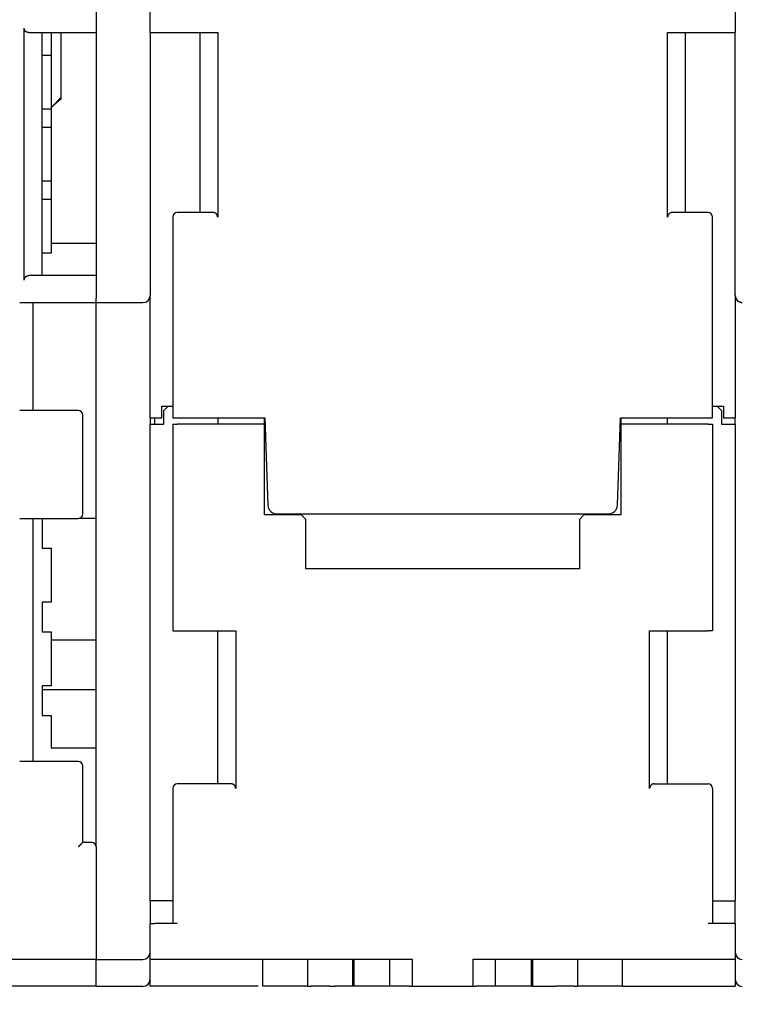
# Model space of a CAD drawing. Extents: x 0 to 49.2, y 0 to 37.8.
# Drawn here: x 8.3 to 11.5, y 7.9 to 12.2 of the extents above; entities that cross this region are included whole.
import ezdxf

# ---------------------------------------------------------------- set-up
doc = ezdxf.new("R2010")
doc.units = 0
doc.header["$MEASUREMENT"] = 0
doc.header["$PDMODE"] = 2
doc.header["$PDSIZE"] = -0.01
doc.linetypes.add('CENTERLINE', pattern=[30, 12, -1.5, 3, -1.5, 12])
doc.linetypes.add('HIDDENNEW0', pattern=[4.5, 1.5, -1.5, 1.5])
doc.layers.get('Defpoints').update_dxf_attribs({"linetype": 'CONTINUOUS'})
for name, color, linetype in [('CENTERLINE', 5, 'CENTERLINE'), ('DIMENSION', 4, 'CONTINUOUS'), ('VISIBLE', 7, 'HIDDENNEW0')]:
    doc.layers.add(name, color=color, linetype=linetype)
doc.styles.add('Dimen_Text', font='romans.shx', dxfattribs={"width": 0.75})
doc.dimstyles.get("Standard").update_dxf_attribs({"dimscale": 3.5, "dimtxt": 0.125, "dimasz": 0.12, "dimexe": 0.08, "dimexo": 0.08, "dimgap": 0.09, "dimtad": 0, "dimtih": 1, "dimtoh": 1, "dimzin": 1, "dimdsep": 46, "dimtxsty": 'Dimen_Text', "dimcen": 0, "dimclrd": 256, "dimclre": 256, "dimclrt": 256, "dimadec": 0, "dimazin": 0, "dimtfac": 1, "dimtofl": 0, "dimtmove": 0, "dimatfit": 2, "dimfxl": 0, "dimtolj": 1, "dimtzin": 0, "dimlwd": -1, "dimlwe": -1, "dimarcsym": 0})

# ---------------------------------------------------------------- blocks, each defined once
blk = doc.blocks.new('*D6')
at = {"layer": 'Defpoints', "color": 0, "linetype": 'Continuous'}
for p in [(9.4828, 13.4621), (0.6735, 7.9345), (1.0674, 7.9345)]:
    blk.add_point(p, dxfattribs=at)
at = {"layer": 'DIMENSION'}
for p, q in [((9.2028, 13.4621), (0.3935, 13.4621)), ((0.6735, 13.0421), (0.6735, 10.9715)), ((0.6735, 8.3545), (0.6735, 9.904)), ((0.7874, 7.9345), (0.3935, 7.9345))]:
    blk.add_line(p, q, dxfattribs=at)
at = {"layer": 'DIMENSION', "linetype": 'Continuous'}
for points in [[(0.6035, 13.0421), (0.7435, 13.0421), (0.6735, 13.4621)], [(0.6035, 8.3545), (0.7435, 8.3545), (0.6735, 7.9345)]]:
    blk.add_solid(points, dxfattribs=at)
at = {"layer": 'DIMENSION', "linetype": 'Continuous', "insert": (0.6735, 10.4377), "char_height": 0.4375, "attachment_point": 5, "style": 'Dimen_Text'}
blk.add_mtext('\\A1;5.53', dxfattribs=at)
blk = doc.blocks.new('OS600J22 BOTTOM')
at = {"layer": 'VISIBLE', "linetype": 'Continuous'}
for p, q in [((-38.5, 62.58861), (-38.5, 30.08861)), ((-32.5, 59.6), (-32.5, 63.1)), ((32.5, 63.1), (32.5, 59.6)), ((-46.5, 32.09997), (-46.5, 60.10003)), ((-46, 59.6), (-38.5, 59.6)), ((-44.5, 32.6), (-44.5, 59.6)), ((-43.5, 59.6), (-43.5, 57.1)), ((-42.4, 52.4103), (-42.4, 59.6)), ((-32.5, 59.6), (-32, 59.6)), ((-32.5, 59.6), (-32.5, 30.38861)), ((-32, 59.6), (-25, 59.6)), ((-27, 59.6), (-27, 39.6)), ((-25.00005, 59.6), (-25.00005, 39.09999)), ((24.99998, 39.09999), (24.99998, 59.6)), ((25, 59.6), (32, 59.6)), ((27, 39.6), (27, 59.6)), ((32, 59.6), (32.5, 59.6)), ((32.5, 30.38866), (32.5, 59.6)), ((-44.5, 57.1), (-43.5, 57.1)), ((-43.5, 57.1), (-43.5, 51.1)), ((-43.20271, 51.56674), (-42.40002, 52.26532)), ((-42.4, 52.2653), (-42.4, 52.4103)), ((-43.5, 51.1), (-44.5, 51.1)), ((-43.5, 51.1), (-43.5, 49.1)), ((-44.5, 49.1), (-43.5, 49.1)), ((-43.5, 49.1), (-43.5, 43.1)), ((-43.5, 43.1), (-44.5, 43.1)), ((-43.5, 43.1), (-43.5, 41.1)), ((-44.5, 41.1), (-43.5, 41.1)), ((-43.5, 41.1), (-43.5, 35.1)), ((-25.5, 39.6), (-29.5, 39.6)), ((29.5, 39.6), (25.5, 39.6)), ((-30, 39.1), (-30, 16.8)), ((30, 16.8), (30, 39.1)), ((-43.49996, 36.20123), (-38.50005, 36.20123)), ((-43.5, 35.1), (-44.5, 35.1)), ((-38.5, 32.6), (-46, 32.6)), ((-47, 29.6), (-38.5, 29.6)), ((-45.5, 17.6), (-45.5, 29.6)), ((-38.5, 29.58861), (-38.5, 30.08861)), ((-38.5, 29.58861), (-33.3, 29.58861)), ((-38.5, -30.9), (-38.5, 29.58861)), ((-32.5, 16.8), (-32.49998, 30.3886)), ((32.50002, 30.3886), (32.5, 16.8)), ((-40.5, 17.6), (-47, 17.6)), ((-31.20002, 18.09994), (-29.99996, 18.09994)), ((-31.2, 16.8), (-31.2, 18.1)), ((-30.5, 18.1), (-31, 17.6)), ((-31, 16.1), (-31, 17.6)), ((30.00001, 18.09994), (31.19996, 18.09994)), ((30.5, 18.1), (31, 17.6)), ((31, 17.6), (31, 16.1)), ((31.2, 18.1), (31.2, 16.8)), ((-40, 6.1), (-40, 17.1)), ((-32.5, 16.8), (-31.2, 16.8)), ((-32.49998, 16.79999), (-32.5, 16.1)), ((-31.99995, 16.09996), (-31.99995, 16.79999)), ((-30, 16.8), (-29.5, 16.8)), ((-29.5, 16.8), (-19.7546, 16.8)), ((-25.00005, 16.79999), (-25, 16.1)), ((-19.8, 16.1), (-19.80001, 16.79999)), ((-19.7546, 16.8), (-19.41465, 7.0651)), ((19.41465, 7.0651), (19.7546, 16.8)), ((19.7546, 16.8), (29.5, 16.8)), ((19.79995, 16.79999), (19.8, 16.1)), ((25, 16.1), (24.99998, 16.79999)), ((29.5, 16.8), (30, 16.8)), ((31.2, 16.8), (32.5, 16.8)), ((32.5, 16.1), (32.50002, 16.79999)), ((-32.5, 16.1), (-31, 16.1)), ((-32.5, -36.9), (-32.5, 16.1)), ((-30, 16.1), (-29.5, 16.1)), ((-30, 16.1), (-30, -6.9)), ((-19.8, 16.1), (-29.5, 16.1)), ((-19.8, 6), (-19.8, 16.1)), ((19.8, 16.1), (19.8, 6)), ((29.5, 16.1), (19.8, 16.1)), ((29.5, 16.1), (30, 16.1)), ((30, 16.1), (30, -6.9)), ((31, 16.1), (32.5, 16.1)), ((32.5, 16.1), (32.5, -36.9)), ((-47, 5.6), (-40.5, 5.6)), ((-45.5, -21.4), (-45.5, 5.6)), ((-44.5, 5.6), (-44.5, 2.3)), ((-38.5, 5.6), (-40.5, 5.6)), ((-15.7, 6), (-19.8, 6)), ((-18.41526, 6.1), (18.41526, 6.1)), ((-15.2, 5.5), (-15.7, 6)), ((-15.2, 0), (-15.2, 5.5)), ((15.7, 6), (15.2, 5.5)), ((15.2, 5.5), (15.2, 0)), ((19.8, 6), (15.7, 6)), ((-44.5, 2.3), (-43.5, 2.3)), ((-43.5, 2.3), (-43.5, -3.7)), ((15.2, 0), (-15.2, 0)), ((-44.5, -3.7), (-44.5, -7)), ((-43.5, -3.7), (-44.5, -3.7)), ((-44.5, -7), (-43.5, -7)), ((-43.5, -7), (-43.5, -13)), ((-30, -6.9), (-29.5, -6.9)), ((-29.5, -6.9), (-23, -6.9)), ((-25, -23.9), (-25, -6.9)), ((-22.99995, -6.89996), (-22.99995, -24.40005)), ((23, -24.40005), (23, -6.89996)), ((23, -6.9), (29.5, -6.9)), ((25, -23.9), (25, -6.9)), ((30, -6.9), (29.5, -6.9)), ((-43.49996, -7.90001), (-38.50005, -7.90001)), ((-44.5, -13), (-44.5, -16.3)), ((-43.5, -13), (-44.5, -13)), ((-44.50002, -13.39995), (-38.50005, -13.39995)), ((-44.5, -16.3), (-43.5, -16.3)), ((-43.5, -16.3), (-43.5, -19.9)), ((-43.49996, -19.90005), (-38.50005, -19.90005)), ((-40.5, -21.4), (-47, -21.4)), ((-40, -30.4), (-40, -21.9)), ((-23.5, -23.9), (-29.5, -23.9)), ((23.5, -23.9), (29.5, -23.9)), ((-30, -24.4), (-30, -39.4)), ((30, -24.4), (30, -39.4)), ((-39, -30.4), (-40, -30.4)), ((-38.5, -30.9), (-38.5, -43.4)), ((-29.99996, -36.9), (-32.5, -36.9)), ((-32.5, -36.9), (-32.5, -39.4)), ((30.00001, -36.9), (32.5, -36.9)), ((32.5, -39.4), (32.5, -36.9)), ((-32.5, -39.4), (-32, -39.4)), ((-32.5, -43.4), (-32.5, -39.4)), ((-29.5, -39.4), (-32, -39.4)), ((32, -39.4), (29.5, -39.4)), ((32.5, -39.4), (32, -39.4)), ((32.5, -39.4), (32.5, -43.4)), ((-66.7, -43.4), (-39, -43.4)), ((-39, -43.4), (-38.5, -43.4)), ((-38.5, -43.41139), (-38.5, -43.4)), ((-38.5, -43.41139), (-33.3, -43.41139)), ((-38.5, -46.41139), (-38.5, -43.41139)), ((-32.5, -43.4), (-32, -43.4)), ((-32.5, -46.4), (-32.5, -43.4)), ((-32, -43.4), (-3.4, -43.4)), ((-20, -46.4), (-20, -43.4)), ((-15, -43.4), (-15, -45.9)), ((-9.9766, -46.40003), (-9.9766, -43.39999)), ((-9.8488, -46.40003), (-9.8488, -43.39999)), ((-5.88918, -43.39999), (-5.88918, -46.40003)), ((-3.4, -43.4), (-3.4, -46.4)), ((3.4, -43.4), (32, -43.4)), ((3.4, -46.4), (3.4, -43.4)), ((5.88922, -46.40003), (5.88922, -43.39999)), ((9.84873, -43.39999), (9.84873, -46.40003)), ((9.97653, -43.39999), (9.97653, -46.40003)), ((15, -43.4), (15, -45.9)), ((20, -46.4), (20, -43.4)), ((32, -43.4), (32.5, -43.4)), ((32.5, -43.4), (32.5, -46.4)), ((-15, -45.9), (-15, -46.4)), ((15, -45.9), (15, -46.4)), ((-38.5, -46.4), (-49.5, -46.4)), ((-33.3, -46.41139), (-38.5, -46.41139)), ((-20.5, -46.4), (-32.5, -46.4)), ((-15, -46.4), (-20, -46.4)), ((-15, -46.4), (-14.60274, -46.4)), ((-12.52926, -46.4), (-14.60274, -46.4)), ((-12.52926, -46.4), (-11.9313, -46.4)), ((-9.97657, -46.4), (-11.9313, -46.4)), ((-9.84876, -46.4), (-9.97657, -46.4)), ((-9.22999, -46.4), (-9.84876, -46.4)), ((-6.421, -46.4), (-9.22999, -46.4)), ((-5.88923, -46.4), (-6.421, -46.4)), ((-3.70087, -46.4), (-5.88923, -46.4)), ((-3.70087, -46.4), (-3.39998, -46.40003)), ((-3.4, -46.4), (3.4, -46.4)), ((3.40003, -46.40003), (3.70088, -46.4)), ((5.88923, -46.4), (3.70088, -46.4)), ((6.421, -46.4), (5.88923, -46.4)), ((9.22999, -46.4), (6.421, -46.4)), ((9.84876, -46.4), (9.22999, -46.4)), ((9.97657, -46.4), (9.84876, -46.4)), ((9.97657, -46.4), (11.9313, -46.4)), ((11.9313, -46.4), (12.52926, -46.4)), ((14.60274, -46.4), (12.52926, -46.4)), ((14.60274, -46.4), (15, -46.4)), ((20, -46.4), (15, -46.4)), ((20, -46.4), (20.5, -46.4)), ((20.5, -46.4), (32.5, -46.4))]:
    blk.add_line(p, q, dxfattribs=at)
for points in [[(-45.99998, 59.6), (-46.01365, 59.60018, -0.006446623), (-46.02727, 59.6007, -0.006459603), (-46.04083, 59.60158, -0.006532418), (-46.05433, 59.60281, -0.006674978), (-46.06776, 59.6044, -0.006784699), (-46.08113, 59.60636, -0.006878662), (-46.09443, 59.60869, -0.006961121), (-46.10766, 59.61139, -0.007049331), (-46.12081, 59.61448, -0.007117367), (-46.13389, 59.61794, -0.007185014), (-46.14688, 59.62179, -0.007231867), (-46.1598, 59.62602, -0.007279704), (-46.17263, 59.63066, -0.007304389), (-46.18538, 59.63568, -0.007329936), (-46.19804, 59.64112, -0.007330911), (-46.21061, 59.64695, -0.007333443), (-46.22308, 59.6532, -0.007310503), (-46.23547, 59.65986, -0.00729032), (-46.24775, 59.66694, -0.007243672), (-46.25993, 59.67443, -0.007200214), (-46.27201, 59.68236, -0.007133151), (-46.28398, 59.69071, -0.007074948), (-46.29585, 59.69951, -0.006981393), (-46.30761, 59.70873, -0.006880927), (-46.31925, 59.7184, -0.006819624), (-46.33078, 59.72851, -0.006854022), (-46.34215, 59.73907, -0.006911531), (-46.35336, 59.75006, -0.007071635), (-46.36436, 59.7615, -0.007193315), (-46.37513, 59.77337, -0.007356958), (-46.38564, 59.78568, -0.007488268), (-46.39588, 59.79842, -0.007670217), (-46.40579, 59.8116, -0.00782804), (-46.41538, 59.8252, -0.008045541), (-46.42459, 59.83925, -0.008177404), (-46.43341, 59.8537, -0.008317402), (-46.4418, 59.86858, -0.008567674), (-46.44975, 59.8839, -0.008988838), (-46.45722, 59.89968, -0.008827864), (-46.46419, 59.91579, -0.00830999), (-46.47061, 59.9322, -0.009479018), (-46.47649, 59.94935, -0.011756703), (-46.4818, 59.96738, -0.008702739), (-46.48645, 59.98456, -0.002347866), (-46.49037, 60.0003, -0.013045256), (-46.49383, 60.02143, -0.022766261), (-46.49705, 60.05515, -0.010625917), (-46.5, 60.10003, -0.005397614)], [(-42.40002, 52.41033), (-42.42754, 52.38143, 0.000007003), (-42.45506, 52.35253, 0.000006975), (-42.48258, 52.32363, 0.000007003), (-42.51009, 52.29473, 0.000007093), (-42.53761, 52.26583, 0.00000716), (-42.56512, 52.23693, 0.000007221), (-42.59263, 52.20803, 0.000007278), (-42.62014, 52.17913, 0.000007346), (-42.64765, 52.15023, 0.000007405), (-42.67516, 52.12133, 0.000007471), (-42.70267, 52.09242, 0.00000753), (-42.73018, 52.06352, 0.000007597), (-42.75769, 52.03461, 0.000007656), (-42.78519, 52.00571, 0.000007722), (-42.8127, 51.9768, 0.000007781), (-42.8402, 51.94789, 0.000007848), (-42.8677, 51.91898, 0.000007907), (-42.89521, 51.89007, 0.000007973), (-42.92271, 51.86117, 0.000008032), (-42.95021, 51.83225, 0.0000081), (-42.9777, 51.80334, 0.000008157), (-43.0052, 51.77443, 0.000008219), (-43.0327, 51.74552, 0.000008285), (-43.06019, 51.7166, 0.000008367), (-43.08769, 51.68769, 0.000008404), (-43.11518, 51.65877, 0.000008416), (-43.14266, 51.62987, 0.000008552), (-43.17016, 51.60094, 0.000008801), (-43.19771, 51.57197, 0.0000086), (-43.22514, 51.54311, 0.000008071), (-43.25241, 51.51442, 0.000008997), (-43.28012, 51.48527, 0.000010855), (-43.30847, 51.45543, 0.000008244), (-43.33508, 51.42742, 0.000002726), (-43.35915, 51.4021, 0.000011829), (-43.39005, 51.36958, 0.000020628), (-43.43764, 51.31948, 0.000010104), (-43.49996, 51.25387, 0.00000534)], [(-25.00005, 39.09999), (-25.00046, 39.12024, 0.009325971), (-25.00162, 39.14009, 0.009828905), (-25.00355, 39.15953, 0.010030167), (-25.0062, 39.17858, 0.009844253), (-25.00956, 39.19721, 0.00977624), (-25.01358, 39.21544, 0.009710297), (-25.01825, 39.23325, 0.00965383), (-25.02352, 39.25066, 0.009505309), (-25.0294, 39.26764, 0.009397425), (-25.03582, 39.28421, 0.009228855), (-25.04279, 39.30036, 0.009096704), (-25.05025, 39.3161, 0.008904186), (-25.0582, 39.3314, 0.008753219), (-25.06659, 39.3463, 0.008550108), (-25.07541, 39.36075, 0.008391053), (-25.08462, 39.37479, 0.008185547), (-25.0942, 39.38839, 0.008027151), (-25.10412, 39.40157, 0.007828188), (-25.11435, 39.41431, 0.007677459), (-25.12487, 39.42663, 0.007489865), (-25.13564, 39.4385, 0.007356256), (-25.14664, 39.44994, 0.007193867), (-25.15785, 39.46093, 0.007072547), (-25.16922, 39.47149, 0.006911826), (-25.18074, 39.48159, 0.006853999), (-25.19239, 39.49127, 0.006819544), (-25.20415, 39.50049, 0.006880536), (-25.21601, 39.50928, 0.006980357), (-25.22799, 39.51763, 0.007073946), (-25.24007, 39.52556, 0.007132783), (-25.25225, 39.53306, 0.007198336), (-25.26453, 39.54014, 0.007238153), (-25.27691, 39.54679, 0.007289226), (-25.28938, 39.55304, 0.007321162), (-25.30195, 39.55888, 0.007327404), (-25.31461, 39.56431, 0.007283355), (-25.32735, 39.56934, 0.007340455), (-25.34019, 39.57397, 0.007453485), (-25.35313, 39.57821, 0.007230906), (-25.3661, 39.58206, 0.00673398), (-25.37906, 39.58552, 0.0073442), (-25.39232, 39.58861, 0.008609207), (-25.40598, 39.59132, 0.006540048), (-25.41884, 39.59364, 0.002381202), (-25.4305, 39.59556, 0.008956041), (-25.44563, 39.5972, 0.015002375), (-25.46911, 39.59869, 0.007258584), (-25.49996, 39.60001, 0.003845289)], [(25.50001, 39.60001), (25.48633, 39.59983, 0.00644436), (25.47272, 39.59931, 0.006457099), (25.45916, 39.59843, 0.006529809), (25.44566, 39.5972, 0.00667244), (25.43223, 39.5956, 0.00678218), (25.41886, 39.59364, 0.006876165), (25.40556, 39.59131, 0.006958645), (25.39234, 39.58861, 0.007046923), (25.37919, 39.58552, 0.007115015), (25.36611, 39.58206, 0.007182753), (25.35311, 39.57821, 0.007229689), (25.3402, 39.57397, 0.007277644), (25.32736, 39.56934, 0.007302438), (25.31462, 39.56431, 0.007328127), (25.30196, 39.55888, 0.007329233), (25.28939, 39.55304, 0.007331926), (25.27692, 39.54679, 0.007309132), (25.26453, 39.54014, 0.007289121), (25.25225, 39.53306, 0.007242631), (25.24007, 39.52556, 0.007199353), (25.22799, 39.51763, 0.007132447), (25.21602, 39.50928, 0.007074413), (25.20415, 39.50049, 0.006981025), (25.19239, 39.49127, 0.006880759), (25.18075, 39.48159, 0.006819532), (25.16922, 39.47149, 0.006853905), (25.15785, 39.46093, 0.006911329), (25.14664, 39.44994, 0.007071269), (25.13564, 39.4385, 0.007192826), (25.12487, 39.42663, 0.007356349), (25.11436, 39.41431, 0.007487561), (25.10412, 39.40157, 0.0076694), (25.0942, 39.38839, 0.007827138), (25.08462, 39.37479, 0.008044545), (25.07541, 39.36075, 0.008176352), (25.06659, 39.34629, 0.008316295), (25.0582, 39.33141, 0.008566515), (25.05024, 39.3161, 0.008987604), (25.04278, 39.30032, 0.008826681), (25.03581, 39.28421, 0.008308912), (25.02939, 39.2678, 0.009477804), (25.0235, 39.25066, 0.01175525), (25.0182, 39.23262, 0.008701801), (25.01355, 39.21544, 0.002347709), (25.00962, 39.19971, 0.013043904), (25.00616, 39.17858, 0.022764513), (25.00294, 39.14486, 0.010625427), (24.99998, 39.09999, 0.005397448)], [(-46.5, 32.09997), (-46.49958, 32.12022, -0.00932063), (-46.49842, 32.14008, -0.009823082), (-46.49648, 32.15952, -0.010024154), (-46.49383, 32.17857, -0.009838438), (-46.49047, 32.1972, -0.009770545), (-46.48645, 32.21543, -0.009704745), (-46.48177, 32.23324, -0.009648442), (-46.47649, 32.25065, -0.009500186), (-46.47061, 32.26763, -0.009392554), (-46.46419, 32.28421, -0.009224299), (-46.45722, 32.30036, -0.009092447), (-46.44975, 32.31609, -0.00890028), (-46.4418, 32.3314, -0.008749639), (-46.43341, 32.34629, -0.008546889), (-46.42459, 32.36075, -0.008388164), (-46.41538, 32.37479, -0.008183012), (-46.40579, 32.38839, -0.008024932), (-46.39588, 32.40157, -0.007826301), (-46.38564, 32.41431, -0.007675863), (-46.37513, 32.42662, -0.00748857), (-46.36436, 32.43849, -0.007355222), (-46.35336, 32.44993, -0.007193102), (-46.34215, 32.46093, -0.007072003), (-46.33078, 32.47148, -0.0069115), (-46.31925, 32.48159, -0.006853878), (-46.30761, 32.49126, -0.006819666), (-46.29585, 32.50049, -0.006880901), (-46.28398, 32.50928, -0.006981032), (-46.27201, 32.51763, -0.007074871), (-46.25993, 32.52556, -0.007133965), (-46.24775, 32.53305, -0.007199716), (-46.23547, 32.54013, -0.007239741), (-46.22308, 32.54679, -0.007290958), (-46.21061, 32.55304, -0.007323045), (-46.19804, 32.55887, -0.007329349), (-46.18538, 32.56431, -0.007285348), (-46.17264, 32.56933, -0.007342473), (-46.1598, 32.57397, -0.00745556), (-46.14686, 32.5782, -0.007232793), (-46.13389, 32.58206, -0.006735602), (-46.12092, 32.58551, -0.007345941), (-46.10766, 32.5886, -0.008611175), (-46.094, 32.59131, -0.006541101), (-46.08113, 32.59363, -0.002381175), (-46.06946, 32.59555, -0.008957473), (-46.05433, 32.59719, -0.015003437), (-46.03084, 32.59868, -0.007258199), (-45.99998, 32.6, -0.003844827)], [(32.94667, 29.68508), (32.9447, 29.68577, -0.000416209), (32.94275, 29.68645, -0.000600195), (32.94085, 29.68713, -0.00045564), (32.93897, 29.6878, 0.000088832), (32.93714, 29.68844, 0.000473644), (32.93534, 29.68908, 0.000785241), (32.93358, 29.68969, 0.00090045), (32.93186, 29.69028, 0.000814115), (32.93017, 29.69085, 0.000786832), (32.92852, 29.69141, 0.000805247), (32.92691, 29.69194, 0.000815015), (32.92533, 29.69246, 0.000804056), (32.92379, 29.69297, 0.00080273), (32.92228, 29.69345, 0.000797955), (32.92081, 29.69392, 0.000798163), (32.91937, 29.69437, 0.00078979), (32.91797, 29.69481, 0.000787862), (32.9166, 29.69523, 0.000778163), (32.91527, 29.69564, 0.000774729), (32.91397, 29.69603, 0.000762681), (32.9127, 29.6964, 0.000757136), (32.91147, 29.69677, 0.000742505), (32.91027, 29.69712, 0.000734472), (32.9091, 29.69745, 0.000716694), (32.90796, 29.69778, 0.0007056), (32.90686, 29.69809, 0.000684046), (32.90579, 29.69839, 0.000669196), (32.90475, 29.69867, 0.000643053), (32.90375, 29.69895, 0.000623551), (32.90277, 29.69921, 0.000591788), (32.90182, 29.69947, 0.000566479), (32.90091, 29.69971, 0.000527763), (32.90003, 29.69994, 0.000495137), (32.89917, 29.70017, 0.000447726), (32.89835, 29.70038, 0.000405773), (32.89755, 29.70059, 0.000347337), (32.89679, 29.70078, 0.000293366), (32.89605, 29.70097, 0.000220809), (32.89535, 29.70115, 0.000151045), (32.89467, 29.70132, 0.000059836), (32.89402, 29.70149, -0.00003068), (32.8934, 29.70165, -0.000145793), (32.89281, 29.7018, -0.000265607), (32.89224, 29.70194, -0.000417171), (32.89171, 29.70208, -0.000572649), (32.8912, 29.70222, -0.000757931), (32.89071, 29.70234, -0.000985653), (32.89026, 29.70247, -0.001292599), (32.88983, 29.70259, -0.001533657), (32.88942, 29.7027, -0.001708238), (32.88905, 29.70281, -0.002368235), (32.8887, 29.70292, -0.003641976), (32.88837, 29.70303, -0.003282549), (32.88807, 29.70312, -0.000929716), (32.88782, 29.70321, -0.00614653), (32.88754, 29.70332, -0.015767487), (32.8872, 29.70348, -0.01079671), (32.88679, 29.70368, -0.006721634)], [(33.17599, 29.60182), (33.17247, 29.60248, -0.001296572), (33.16894, 29.60317, -0.001276405), (33.1654, 29.60388, -0.001268052), (33.16184, 29.60461, -0.001274242), (33.15826, 29.60536, -0.001274886), (33.15467, 29.60614, -0.001274828), (33.15106, 29.60694, -0.001273638), (33.14744, 29.60776, -0.001275586), (33.1438, 29.6086, -0.001275289), (33.14016, 29.60947, -0.001277128), (33.13649, 29.61036, -0.001277012), (33.13281, 29.61127, -0.001279261), (33.12912, 29.61221, -0.001279487), (33.12542, 29.61317, -0.001281997), (33.12171, 29.61416, -0.001282507), (33.11798, 29.61516, -0.001285299), (33.11424, 29.6162, -0.001286091), (33.11049, 29.61725, -0.001289145), (33.10672, 29.61833, -0.001290204), (33.10295, 29.61944, -0.00129351), (33.09917, 29.62057, -0.001294825), (33.09537, 29.62172, -0.001298372), (33.09157, 29.6229, -0.001299931), (33.08775, 29.6241, -0.001303708), (33.08392, 29.62533, -0.001305502), (33.08009, 29.62659, -0.001309499), (33.07625, 29.62787, -0.001311517), (33.0724, 29.62917, -0.001315725), (33.06854, 29.6305, -0.001317956), (33.06467, 29.63186, -0.001322366), (33.06079, 29.63324, -0.001324802), (33.05691, 29.63465, -0.001329405), (33.05302, 29.63609, -0.001332035), (33.04912, 29.63755, -0.001336816), (33.04521, 29.63904, -0.00133964), (33.0413, 29.64055, -0.001344618), (33.03739, 29.64209, -0.00134759), (33.03347, 29.64366, -0.001352659), (33.02954, 29.64526, -0.001355905), (33.02561, 29.64688, -0.001361406), (33.02167, 29.64853, -0.001364435), (33.01773, 29.6502, -0.001369123), (33.01378, 29.65191, -0.001373642), (33.00983, 29.65364, -0.001381828), (33.00588, 29.6554, -0.001381802), (33.00192, 29.65719, -0.001378641), (32.99797, 29.659, -0.001394948), (32.99401, 29.66085, -0.001430261), (32.99003, 29.66272, -0.001391929), (32.98608, 29.66462, -0.001302612), (32.98214, 29.66653, -0.001446028), (32.97814, 29.6685, -0.001735774), (32.97405, 29.67056, -0.001315023), (32.97021, 29.6725, -0.000445563), (32.96672, 29.67428, -0.001945762), (32.96229, 29.67661, -0.003381302), (32.95551, 29.68026, -0.001664761), (32.94667, 29.68508, -0.000881533)], [(33.17913, 29.60124), (33.18226, 29.60063, 0.001480501), (33.18545, 29.60003, 0.001441396), (33.18871, 29.59943, 0.001374295), (33.19202, 29.59884, 0.001291646), (33.19539, 29.59827, 0.001228942), (33.1988, 29.5977, 0.001178516), (33.20225, 29.59714, 0.001135287), (33.20573, 29.59659, 0.00109651), (33.20924, 29.59605, 0.001065665), (33.21277, 29.59553, 0.001039583), (33.21632, 29.59501, 0.001020001), (33.21987, 29.59451, 0.001004407), (33.22344, 29.59403, 0.000994808), (33.227, 29.59356, 0.000989071), (33.23055, 29.5931, 0.00098905), (33.23409, 29.59266, 0.000993031), (33.23761, 29.59224, 0.001002752), (33.24111, 29.59183, 0.001016893), (33.24457, 29.59145, 0.001037306), (33.248, 29.59108, 0.001063088), (33.25138, 29.59073, 0.001095521), (33.25472, 29.5904, 0.001134077), (33.25801, 29.59009, 0.001182611), (33.26123, 29.5898, 0.001241253), (33.26439, 29.58954, 0.00130509), (33.26748, 29.5893, 0.001374049), (33.27049, 29.58908, 0.001479902), (33.27342, 29.58888, 0.001625941), (33.27626, 29.58872, 0.001707415), (33.279, 29.58857, 0.001719847), (33.28163, 29.58845, 0.002093293), (33.28418, 29.58836, 0.002833089), (33.28665, 29.5883, 0.002400785), (33.28891, 29.58826, 0.000768911), (33.2909, 29.58824, 0.003992814), (33.29315, 29.58828, 0.009201314), (33.2962, 29.58843, 0.005832501), (33.29995, 29.58868, 0.00347266)], [(-22.99995, -24.40005), (-23.00037, -24.3798, 0.009315714), (-23.00154, -24.35994, 0.009817854), (-23.00348, -24.34049, 0.010018881), (-23.00614, -24.32144, 0.009833435), (-23.00951, -24.30281, 0.009765747), (-23.01353, -24.28458, 0.009700162), (-23.01821, -24.26676, 0.009644089), (-23.02349, -24.24936, 0.009496132), (-23.02937, -24.23237, 0.009388784), (-23.0358, -24.2158, 0.009220848), (-23.04277, -24.19965, 0.009089299), (-23.05024, -24.18391, 0.008897458), (-23.05819, -24.1686, 0.008747119), (-23.06658, -24.15371, 0.008544681), (-23.07541, -24.13925, 0.00838624), (-23.08462, -24.12521, 0.008181372), (-23.0942, -24.11161, 0.008023545), (-23.10412, -24.09843, 0.007825161), (-23.11435, -24.08569, 0.007674939), (-23.12487, -24.07337, 0.007487853), (-23.13564, -24.0615, 0.007354676), (-23.14664, -24.05006, 0.007192713), (-23.15785, -24.03907, 0.007071751), (-23.16922, -24.02851, 0.006911377), (-23.18074, -24.01841, 0.006853818), (-23.19239, -24.00873, 0.006819629), (-23.20415, -23.99951, 0.006880849), (-23.21601, -23.99072, 0.006980946), (-23.22799, -23.98237, 0.007074797), (-23.24007, -23.97444, 0.007133932), (-23.25225, -23.96695, 0.007199763), (-23.26453, -23.95986, 0.007239893), (-23.27691, -23.95321, 0.007291259), (-23.28939, -23.94696, 0.007323522), (-23.30196, -23.94113, 0.007330041), (-23.31461, -23.93569, 0.007286276), (-23.32735, -23.93067, 0.007343691), (-23.34019, -23.92603, 0.007457124), (-23.35313, -23.9218, 0.007234647), (-23.3661, -23.91795, 0.006737629), (-23.37907, -23.91449, 0.007348583), (-23.39233, -23.91141, 0.008614933), (-23.40598, -23.9087, 0.006544313), (-23.41884, -23.90637, 0.002382166), (-23.43051, -23.90446, 0.008962799), (-23.44564, -23.90282, 0.015014588), (-23.46912, -23.90134, 0.007264273), (-23.49997, -23.90003, 0.003848139)], [(23.50002, -23.90003), (23.48634, -23.9002, 0.006449377), (23.47273, -23.90072, 0.006462472), (23.45917, -23.90159, 0.006535277), (23.44567, -23.90282, 0.006677688), (23.43223, -23.90442, 0.006787302), (23.41887, -23.90637, 0.006881162), (23.40557, -23.90871, 0.006963517), (23.39234, -23.91141, 0.007051594), (23.37919, -23.91449, 0.007119507), (23.36611, -23.91795, 0.007187012), (23.35312, -23.9218, 0.007233731), (23.3402, -23.92603, 0.007281417), (23.32737, -23.93067, 0.00730596), (23.31462, -23.93569, 0.007331352), (23.30196, -23.94113, 0.007332185), (23.28939, -23.94696, 0.007334563), (23.27692, -23.95321, 0.007311482), (23.26453, -23.95986, 0.007291152), (23.25225, -23.96695, 0.007244371), (23.24007, -23.97444, 0.007200775), (23.22799, -23.98237, 0.007133595), (23.21602, -23.99072, 0.007075276), (23.20415, -23.99951, 0.006981611), (23.19239, -24.00873, 0.006881023), (23.18075, -24.01841, 0.006819674), (23.16922, -24.02851, 0.006854083), (23.15785, -24.03907, 0.006911632), (23.14664, -24.05006, 0.007071813), (23.13564, -24.0615, 0.007193543), (23.12487, -24.07337, 0.007357228), (23.11436, -24.08569, 0.007488563), (23.10412, -24.09843, 0.007670538), (23.09421, -24.11161, 0.00782837), (23.08462, -24.12521, 0.008045876), (23.07541, -24.13925, 0.008177723), (23.06659, -24.15371, 0.008317699), (23.0582, -24.16859, 0.008567939), (23.05025, -24.18391, 0.008989066), (23.04278, -24.19969, 0.008828018), (23.03581, -24.2158, 0.008310068), (23.02939, -24.23221, 0.009479032), (23.02351, -24.24936, 0.011756597), (23.0182, -24.2674, 0.008702538), (23.01355, -24.28458, 0.002347781), (23.00963, -24.30031, 0.013044815), (23.00617, -24.32144, 0.022764911), (23.00295, -24.35517, 0.010625052), (23, -24.40005, 0.005397124)], [(-40.00002, -30.40001), (-40.00047, -30.40039, 0.010849315), (-40.00173, -30.40143, 0.000738842), (-40.00382, -30.40319, 0.000599218), (-40.00668, -30.4056, 0.001073382), (-40.01029, -30.40867, 0.001126457), (-40.01458, -30.41236, 0.00115526), (-40.01955, -30.41668, 0.001160872), (-40.02513, -30.42157, 0.001246491), (-40.03132, -30.42705, 0.001276241), (-40.03805, -30.43307, 0.001351518), (-40.04531, -30.43964, 0.00138828), (-40.05304, -30.44671, 0.001470255), (-40.06122, -30.45429, 0.001517513), (-40.0698, -30.46234, 0.001605472), (-40.07876, -30.47086, 0.001663301), (-40.08805, -30.47981, 0.001760541), (-40.09765, -30.4892, 0.001829818), (-40.1075, -30.49897, 0.001936904), (-40.11758, -30.50914, 0.002021609), (-40.12785, -30.51967, 0.002147431), (-40.13827, -30.53055, 0.002241794), (-40.14881, -30.54175, 0.002366004), (-40.15943, -30.55327, 0.002227739), (-40.17014, -30.56507, 0.001831954), (-40.18095, -30.57713, 0.001493424), (-40.19186, -30.58944, 0.001141258), (-40.20287, -30.60197, 0.000839649), (-40.214, -30.61469, 0.000518982), (-40.22524, -30.62759, 0.000244256), (-40.23661, -30.64065, -0.000053269), (-40.24811, -30.65383, -0.000307523), (-40.25975, -30.66713, -0.000586324), (-40.27154, -30.68051, -0.000829564), (-40.28347, -30.69396, -0.001104529), (-40.29557, -30.70746, -0.001329215), (-40.30782, -30.72097, -0.001570637), (-40.32024, -30.73448, -0.00182765), (-40.33284, -30.74798, -0.002162556), (-40.34566, -30.76144, -0.002285476), (-40.3586, -30.7748, -0.002287082), (-40.37164, -30.788, -0.002882591), (-40.38513, -30.80127, -0.003966806), (-40.39918, -30.81468, -0.003007048), (-40.41249, -30.8272, -0.00057699), (-40.42462, -30.83847, -0.005080669), (-40.44073, -30.85243, -0.009875162), (-40.46623, -30.87322, -0.004879163), (-40.50004, -30.90004, -0.00251393)]]:
    blk.add_lwpolyline(points, format="xyb", dxfattribs=at)
for centre, radius, start, end in [((-29.5, 39.1), 0.5, 90, 180), ((29.5, 39.1), 0.5, 0, 90), ((-33.3, 30.38861), 0.8, 270, 0), ((33.3, 30.38866), 0.8, 180, 238.8993), ((-40.5, 17.1), 0.5, 0, 90), ((-18.41526, 7.1), 1, 182, 270), ((18.41526, 7.1), 1, 270, 358), ((-40.5, 6.1), 0.5, 270, 0), ((-40.5, -21.9), 0.5, 0, 90), ((-29.5, -24.4), 0.5, 90, 180), ((29.5, -24.4), 0.5, 0, 90), ((-39, -30.9), 0.5, 0, 90), ((-33.3, -42.61139), 0.8, 270, 0), ((33.3, -42.61134), 0.8, 180, 270), ((-33.3, -45.61139), 0.8, 270, 0), ((33.3, -45.61134), 0.8, 180, 270)]:
    blk.add_arc(centre, radius, start, end, dxfattribs=at)

msp = doc.modelspace()

# ---------------------------------------------------------------- block references
at = {"layer": 'CENTERLINE', "color": 2, "linetype": 'Continuous', "xscale": 0.03937007874014853, "yscale": 0.03937007874014853, "zscale": 0.03937007874015748}
msp.add_blockref('OS600J22 BOTTOM', (10.1816, 9.84), dxfattribs=at)

# ---------------------------------------------------------------- dimensions: what is measured, and where the dimension line sits
at = {"layer": 'DIMENSION', "linetype": 'Continuous'}
dim = msp.add_linear_dim(base=(0.6735, 7.9345), p1=(9.4828, 13.4621), p2=(1.0674, 7.9345), angle=90, dimstyle='Standard', override={"dimpost": '\\X'}, dxfattribs=at)
dim.commit()
dim.dimension.update_dxf_attribs({"geometry": '*D6', "text_midpoint": (0.6735, 10.4377), "dimtype": 160})

doc.saveas('drawing.dxf')
